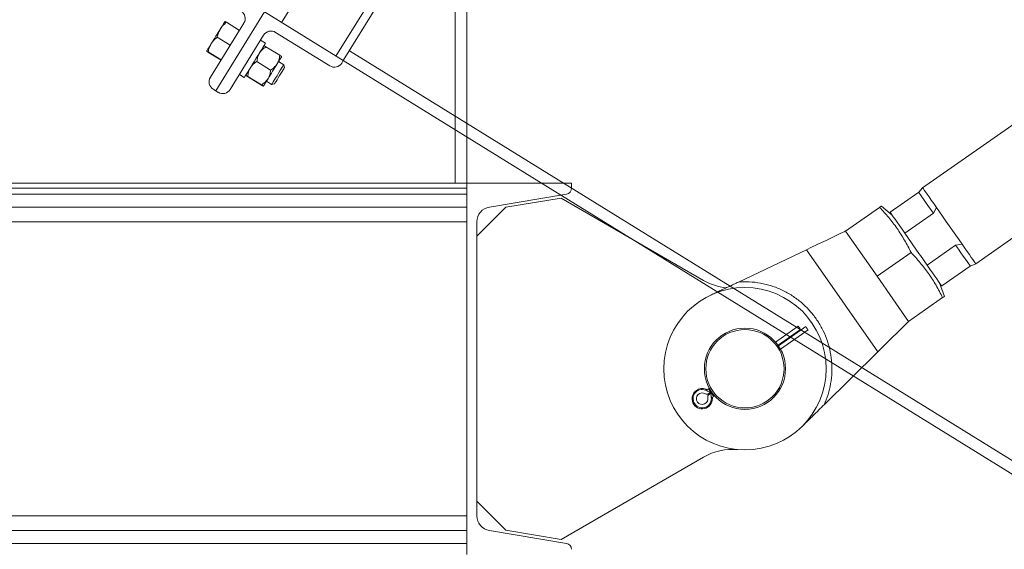
# Model space of a CAD drawing. Units: inches. Extents: x -41 to 1324, y 0 to 858.
# Drawn here: x 991 to 1012, y 407 to 418 of the extents above; entities that cross this region are included whole.
import ezdxf

# ---------------------------------------------------------------- set-up
doc = ezdxf.new("R2010")
doc.units = ezdxf.units.IN
doc.header["$LTSCALE"] = 96
doc.header["$MEASUREMENT"] = 0

# ---------------------------------------------------------------- blocks, each defined once
blk = doc.blocks.new('RETRECTED')
at = {"color": 2, "linetype": 'Continuous', "lineweight": 15}
for p, q in [((1538.068, 406.859), (1548.842, 424.3)), ((1538.228, 406.761), (1549.001, 424.202)), ((1536.898, 407.582), (1538.934, 410.877)), ((1535.475, 406.11), (1536.526, 407.812)), ((1536.526, 407.812), (1538.228, 406.761)), ((1536.084, 407.571), (1535.361, 406.401)), ((1535.675, 407.603), (1535.675, 407.603)), ((1535.986, 407.413), (1535.705, 407.587)), ((1536.509, 407.308), (1535.786, 406.138)), ((1537.937, 406.646), (1536.767, 407.369)), ((1535.79, 407.095), (1535.509, 407.269)), ((1536.548, 407.134), (1536.442, 407.199)), ((1535.281, 406.965), (1535.281, 406.965)), ((1535.59, 406.772), (1535.309, 406.946)), ((1535.592, 406.775), (1535.311, 406.949)), ((1536.517, 407.083), (1536.517, 407.083)), ((1536.56, 407.058), (1536.856, 406.875)), ((1554.205, 397.185), (1538.359, 406.973)), ((1536.364, 406.741), (1536.66, 406.558)), ((1536.944, 406.672), (1536.832, 406.741)), ((1536.898, 406.848), (1536.898, 406.848)), ((1536.959, 406.609), (1536.944, 406.672)), ((1538.228, 406.761), (1538.195, 406.707)), ((1554.073, 396.973), (1538.228, 406.761)), ((1535.986, 406.461), (1536.092, 406.395)), ((1535.986, 406.461), (1536.092, 406.396)), ((1536.092, 406.396), (1536.092, 406.395)), ((1536.123, 406.445), (1536.123, 406.445)), ((1536.164, 406.417), (1536.46, 406.234)), ((1536.166, 406.42), (1536.462, 406.237)), ((1536.569, 406.316), (1536.681, 406.247)), ((1536.681, 406.247), (1536.744, 406.262)), ((1535.422, 406.143), (1535.475, 406.11)), ((1535.528, 406.077), (1535.475, 406.11)), ((1536.504, 406.209), (1536.504, 406.209))]:
    blk.add_line(p, q, dxfattribs=at)
at = {"color": 2, "linetype": 'Continuous', "lineweight": 15, "flags": 128}
for points in [[(1535.675, 407.603), (1535.674, 407.6), (1535.669, 407.593), (1535.661, 407.579), (1535.65, 407.561), (1535.636, 407.538), (1535.619, 407.511), (1535.599, 407.48), (1535.578, 407.445)], [(1535.578, 407.445), (1535.555, 407.408), (1535.531, 407.369), (1535.506, 407.328), (1535.48, 407.286), (1535.454, 407.245), (1535.429, 407.204), (1535.404, 407.164), (1535.381, 407.126)], [(1535.281, 406.965), (1535.283, 406.968), (1535.288, 406.976), (1535.297, 406.99), (1535.308, 407.009), (1535.323, 407.032), (1535.34, 407.06), (1535.36, 407.092), (1535.381, 407.126)], [(1536.092, 406.396), (1536.099, 406.407), (1536.114, 406.431), (1536.135, 406.465), (1536.162, 406.508), (1536.194, 406.56), (1536.23, 406.619), (1536.269, 406.682), (1536.31, 406.748), (1536.351, 406.815), (1536.391, 406.879), (1536.429, 406.94), (1536.463, 406.996), (1536.492, 407.044), (1536.516, 407.082), (1536.534, 407.111), (1536.545, 407.128), (1536.548, 407.134)], [(1536.604, 406.371), (1536.627, 406.409), (1536.651, 406.448), (1536.677, 406.489), (1536.702, 406.531), (1536.728, 406.573), (1536.753, 406.614), (1536.778, 406.653), (1536.801, 406.69)], [(1536.681, 406.247), (1536.685, 406.253), (1536.697, 406.272), (1536.715, 406.302), (1536.739, 406.34), (1536.767, 406.386), (1536.798, 406.436), (1536.829, 406.487), (1536.86, 406.537), (1536.888, 406.582), (1536.911, 406.62), (1536.929, 406.649), (1536.94, 406.666), (1536.944, 406.672)], [(1536.898, 406.848), (1536.896, 406.845), (1536.892, 406.837), (1536.883, 406.824), (1536.872, 406.806), (1536.858, 406.783), (1536.841, 406.756), (1536.822, 406.725), (1536.801, 406.69)], [(1536.744, 406.262), (1536.748, 406.268), (1536.759, 406.286), (1536.776, 406.314), (1536.798, 406.35), (1536.824, 406.392), (1536.852, 406.437), (1536.88, 406.482), (1536.906, 406.524), (1536.928, 406.559), (1536.945, 406.587), (1536.955, 406.604), (1536.959, 406.609)], [(1536.504, 406.21), (1536.506, 406.213), (1536.511, 406.221), (1536.519, 406.235), (1536.531, 406.254), (1536.545, 406.277), (1536.563, 406.305), (1536.582, 406.336), (1536.604, 406.371)]]:
    blk.add_lwpolyline(points, dxfattribs=at)
at = {"color": 2, "linetype": 'Continuous', "lineweight": 15}
for centre, radius, start, end in [((1535.924, 407.67), 0.188, 328.2961, 58.2961), ((1536.668, 407.21), 0.188, 58.2961, 148.2961), ((1538.035, 406.806), 0.187, 238.2961, 328.2961), ((1535.52, 406.303), 0.187, 148.2961, 238.2961), ((1535.627, 406.237), 0.187, 238.2961, 328.2961)]:
    blk.add_arc(centre, radius, start, end, dxfattribs=at)
for points, knots in [([(1535.578, 407.445), (1535.581, 407.449), (1535.598, 407.478), (1535.638, 407.527), (1535.682, 407.567), (1535.705, 407.587)], [0, 0, 0, 0, 0.070106, 0.530781, 1, 1, 1, 1]), ([(1535.705, 407.587), (1535.693, 407.593), (1535.677, 407.602), (1535.676, 407.603), (1535.675, 407.603)], [0, 0, 0, 0, 0.753694, 1, 1, 1, 1]), ([(1535.509, 407.269), (1535.517, 407.3), (1535.533, 407.362), (1535.563, 407.417), (1535.578, 407.445)], [0, 0, 0, 0, 0.495472, 1, 1, 1, 1]), ([(1535.311, 406.949), (1535.319, 406.98), (1535.335, 407.042), (1535.366, 407.098), (1535.381, 407.126)], [0, 0, 0, 0, 0.4954426, 1, 1, 1, 1]), ([(1535.381, 407.126), (1535.383, 407.13), (1535.401, 407.159), (1535.441, 407.209), (1535.486, 407.249), (1535.509, 407.269)], [0, 0, 0, 0, 0.0700925, 0.5308006, 1, 1, 1, 1]), ([(1535.281, 406.965), (1535.282, 406.965), (1535.283, 406.964), (1535.299, 406.955), (1535.311, 406.949)], [0, 0, 0, 0, 0.246306, 1, 1, 1, 1]), ([(1535.309, 406.946), (1535.305, 406.948), (1535.288, 406.959), (1535.284, 406.962), (1535.281, 406.965)], [0, 0, 0, 0, 0.229364, 1, 1, 1, 1]), ([(1536.364, 406.741), (1536.368, 406.772), (1536.376, 406.837), (1536.402, 406.897), (1536.419, 406.925), (1536.42, 406.926)], [0, 0, 0, 0, 0.484347, 0.9863336, 1, 1, 1, 1]), ([(1536.42, 406.926), (1536.435, 406.947), (1536.466, 406.99), (1536.518, 407.031), (1536.551, 407.052), (1536.56, 407.058)], [0, 0, 0, 0, 0.406304, 0.827284, 1, 1, 1, 1]), ([(1536.517, 407.083), (1536.517, 407.083), (1536.517, 407.083), (1536.524, 407.079), (1536.542, 407.069), (1536.556, 407.061), (1536.56, 407.058)], [0, 0, 0, 0, 0.066538, 0.435282, 0.81455, 1, 1, 1, 1]), ([(1536.801, 406.69), (1536.813, 406.714), (1536.837, 406.761), (1536.851, 406.825), (1536.855, 406.864), (1536.856, 406.875)], [0, 0, 0, 0, 0.406286, 0.8272696, 1, 1, 1, 1]), ([(1536.898, 406.848), (1536.898, 406.848), (1536.898, 406.848), (1536.891, 406.853), (1536.874, 406.864), (1536.861, 406.872), (1536.856, 406.875)], [0, 0, 0, 0, 0.066537, 0.43528, 0.814548, 1, 1, 1, 1]), ([(1536.223, 406.607), (1536.238, 406.628), (1536.269, 406.672), (1536.321, 406.713), (1536.354, 406.734), (1536.364, 406.741)], [0, 0, 0, 0, 0.406283, 0.827272, 1, 1, 1, 1]), ([(1536.66, 406.558), (1536.687, 406.576), (1536.74, 406.612), (1536.783, 406.661), (1536.8, 406.69), (1536.801, 406.69)], [0, 0, 0, 0, 0.484329, 0.986328, 1, 1, 1, 1]), ([(1536.166, 406.42), (1536.17, 406.452), (1536.179, 406.517), (1536.205, 406.578), (1536.222, 406.606), (1536.223, 406.607)], [0, 0, 0, 0, 0.484365, 0.98634, 1, 1, 1, 1]), ([(1536.604, 406.371), (1536.616, 406.395), (1536.641, 406.442), (1536.655, 406.507), (1536.659, 406.546), (1536.66, 406.558)], [0, 0, 0, 0, 0.406305, 0.82728, 1, 1, 1, 1]), ([(1536.123, 406.445), (1536.123, 406.445), (1536.123, 406.445), (1536.13, 406.441), (1536.148, 406.431), (1536.161, 406.423), (1536.166, 406.42)], [0, 0, 0, 0, 0.066537, 0.435278, 0.81455, 1, 1, 1, 1]), ([(1536.164, 406.417), (1536.158, 406.421), (1536.143, 406.431), (1536.126, 406.442), (1536.124, 406.444), (1536.123, 406.445)], [0, 0, 0, 0, 0.265467, 0.62808, 1, 1, 1, 1]), ([(1536.462, 406.237), (1536.489, 406.255), (1536.543, 406.292), (1536.586, 406.342), (1536.603, 406.371), (1536.604, 406.371)], [0, 0, 0, 0, 0.48433, 0.986333, 1, 1, 1, 1]), ([(1536.504, 406.21), (1536.504, 406.21), (1536.504, 406.21), (1536.497, 406.215), (1536.48, 406.226), (1536.467, 406.234), (1536.462, 406.237)], [0, 0, 0, 0, 0.066537, 0.435279, 0.814547, 1, 1, 1, 1]), ([(1536.46, 406.234), (1536.467, 406.23), (1536.482, 406.222), (1536.499, 406.211), (1536.502, 406.21), (1536.504, 406.21)], [0, 0, 0, 0, 0.265464, 0.628081, 1, 1, 1, 1])]:
    blk.add_open_spline(points, degree=3, knots=knots, dxfattribs=at)
blk = doc.blocks.new('EXTENDED')
at = {"color": 7, "linetype": 'Continuous', "lineweight": 15}
for p, q in [((1388.146, 446.847), (1388.146, 428.222)), ((1388.396, 428.222), (1388.396, 446.847)), ((1422.812, 445.315), (1398.228, 428.121)), ((1399.374, 426.483), (1423.959, 443.676)), ((1367.896, 428.222), (1388.396, 428.222)), ((1367.896, 428.112), (1388.396, 428.112)), ((1388.396, 428.222), (1388.396, 420.222)), ((1390.656, 428.222), (1388.396, 428.222)), ((1388.396, 428.112), (1388.396, 428.222)), ((1390.656, 428.112), (1390.656, 428.222)), ((1398.228, 428.121), (1398.143, 428.025)), ((1367.896, 427.983), (1388.396, 427.983)), ((1388.884, 427.706), (1390.548, 427.983)), ((1389.241, 427.702), (1390.429, 427.9)), ((1393.501, 426.127), (1390.429, 427.9)), ((1398.143, 428.025), (1397.528, 427.595)), ((1367.896, 427.706), (1388.396, 427.706)), ((1388.616, 427.077), (1389.241, 427.702)), ((1396.565, 427.188), (1397.298, 427.7)), ((1397.574, 427.53), (1397.338, 427.728)), ((1398.459, 427.573), (1398.524, 427.699)), ((1397.844, 427.144), (1398.459, 427.573)), ((1367.896, 427.39), (1388.396, 427.39)), ((1388.616, 421.053), (1388.616, 427.39)), ((1396.565, 427.188), (1397.246, 426.214)), ((1397.989, 426.937), (1397.844, 427.144)), ((1398.939, 426.887), (1398.324, 426.457)), ((1399.078, 426.905), (1398.939, 426.887)), ((1394.254, 426.091), (1395.722, 426.787)), ((1395.722, 426.787), (1397.261, 424.586)), ((1397.978, 426.727), (1397.246, 426.214)), ((1398.324, 426.457), (1398.179, 426.664)), ((1398.64, 426.006), (1399.255, 426.435)), ((1399.255, 426.435), (1399.374, 426.483)), ((1397.926, 425.241), (1397.246, 426.214)), ((1398.699, 425.782), (1398.594, 426.071)), ((1398.659, 425.754), (1397.926, 425.241)), ((1395.546, 425.14), (1395.056, 424.797)), ((1395.595, 425.07), (1395.109, 424.729)), ((1395.118, 424.717), (1395.707, 425.129)), ((1395.163, 424.643), (1395.756, 425.058)), ((1397.261, 424.586), (1396.104, 423.447)), ((1393.63, 423.8), (1393.612, 423.788)), ((1393.656, 423.714), (1393.612, 423.683)), ((1393.621, 423.67), (1393.665, 423.701)), ((1393.662, 423.717), (1393.656, 423.714)), ((1393.675, 423.726), (1393.662, 423.717)), ((1393.665, 423.701), (1393.671, 423.704)), ((1393.671, 423.704), (1393.684, 423.714)), ((1393.72, 423.634), (1393.737, 423.646)), ((1390.429, 420.543), (1393.501, 422.316)), ((1388.616, 421.366), (1389.241, 420.741)), ((1367.896, 421.053), (1388.396, 421.053)), ((1367.896, 420.737), (1388.396, 420.737)), ((1390.548, 420.46), (1388.884, 420.737)), ((1389.241, 420.741), (1390.429, 420.543)), ((1367.896, 420.46), (1388.396, 420.46))]:
    blk.add_line(p, q, dxfattribs=at)
at = {"color": 7, "linetype": 'Continuous', "lineweight": 15, "flags": 128}
for points in [[(1398.228, 428.121), (1398.232, 428.116), (1398.244, 428.099), (1398.264, 428.07), (1398.291, 428.031), (1398.325, 427.982), (1398.367, 427.923), (1398.414, 427.856), (1398.466, 427.781), (1398.524, 427.699)], [(1398.143, 428.025), (1398.147, 428.019), (1398.16, 428.001), (1398.181, 427.97), (1398.211, 427.928), (1398.248, 427.875), (1398.292, 427.812), (1398.342, 427.74), (1398.398, 427.66), (1398.459, 427.573)], [(1398.524, 427.699), (1398.589, 427.605), (1398.658, 427.507), (1398.729, 427.405), (1398.801, 427.302), (1398.873, 427.199), (1398.944, 427.097), (1399.013, 426.999), (1399.078, 426.905)], [(1397.528, 427.595), (1397.532, 427.589), (1397.545, 427.571), (1397.567, 427.54), (1397.596, 427.498), (1397.633, 427.445), (1397.677, 427.382), (1397.727, 427.31), (1397.783, 427.23), (1397.844, 427.144)], [(1395.722, 426.787), (1395.832, 426.84), (1395.94, 426.891), (1396.045, 426.941), (1396.144, 426.987), (1396.235, 427.031), (1396.318, 427.07), (1396.391, 427.105), (1396.452, 427.134), (1396.501, 427.157), (1396.537, 427.174), (1396.558, 427.184), (1396.565, 427.188)], [(1397.989, 426.937), (1398.02, 426.892), (1398.084, 426.801), (1398.148, 426.709), (1398.179, 426.664)], [(1398.939, 426.887), (1398.999, 426.801), (1399.055, 426.721), (1399.105, 426.649), (1399.15, 426.586), (1399.187, 426.533), (1399.216, 426.491), (1399.237, 426.46), (1399.25, 426.442), (1399.255, 426.435)], [(1399.078, 426.905), (1399.136, 426.823), (1399.188, 426.748), (1399.236, 426.681), (1399.277, 426.622), (1399.311, 426.573), (1399.338, 426.534), (1399.358, 426.505), (1399.37, 426.488), (1399.374, 426.483)], [(1398.324, 426.457), (1398.385, 426.371), (1398.44, 426.291), (1398.491, 426.219), (1398.535, 426.156), (1398.572, 426.103), (1398.601, 426.061), (1398.623, 426.03), (1398.636, 426.012), (1398.64, 426.006)], [(1395.546, 425.14), (1395.55, 425.135), (1395.56, 425.12), (1395.576, 425.097), (1395.595, 425.07)], [(1397.926, 425.241), (1397.921, 425.236), (1397.904, 425.219), (1397.876, 425.191), (1397.837, 425.154), (1397.789, 425.106), (1397.732, 425.049), (1397.666, 424.985), (1397.594, 424.914), (1397.516, 424.837), (1397.433, 424.756), (1397.348, 424.672), (1397.261, 424.586)], [(1395.756, 425.058), (1395.752, 425.063), (1395.742, 425.078), (1395.726, 425.101), (1395.707, 425.129)]]:
    blk.add_lwpolyline(points, dxfattribs=at)
at = {"color": 8, "linetype": 'Continuous', "lineweight": 15, "flags": 128}
for points in [[(1393.579, 423.744), (1393.568, 423.76), (1393.56, 423.771), (1393.556, 423.778), (1393.554, 423.781)], [(1393.662, 423.717), (1393.642, 423.745), (1393.627, 423.767), (1393.616, 423.782), (1393.612, 423.788)], [(1393.72, 423.634), (1393.716, 423.639), (1393.706, 423.654), (1393.69, 423.677), (1393.671, 423.704)], [(1393.693, 423.581), (1393.691, 423.584), (1393.686, 423.591), (1393.678, 423.602), (1393.668, 423.618)]]:
    blk.add_lwpolyline(points, dxfattribs=at)
at = {"color": 7, "linetype": 'Continuous', "lineweight": 15}
for radius in [1.75, 0.875, 0.844]:
    blk.add_circle((1394.396, 424.222), radius, dxfattribs=at)
for centre, radius, start, end in [((1390.526, 428.112), 0.13, 279.463, 360), ((1388.936, 427.39), 0.32, 99.463, 180), ((1394.126, 427.209), 1.25, 240, 263.8671), ((1393.474, 423.577), 0.219, 124.9673, 1.2183), ((1393.474, 423.577), 0.198, 58.0004, 11.9342), ((1393.474, 423.577), 0.219, 68.7163, 124.9673), ((1393.474, 423.577), 0.125, 56.9916, 12.943), ((1393.577, 423.734), 0.0625, 236.9916, 304.9673), ((1393.577, 423.839), 0.0625, 248.7163, 304.9673), ((1393.657, 423.619), 0.0625, 124.9673, 192.943), ((1393.756, 423.583), 0.0625, 124.9673, 181.2183), ((1394.126, 421.234), 1.25, 84.831, 120), ((1388.936, 421.053), 0.32, 180, 260.537), ((1390.526, 420.331), 0.13, 360, 80.537)]:
    blk.add_arc(centre, radius, start, end, dxfattribs=at)
for points, knots in [([(1397.338, 427.728), (1397.336, 427.727), (1397.332, 427.724), (1397.309, 427.708), (1397.298, 427.7)], [0, 0, 0, 0, 0.49879, 1, 1, 1, 1]), ([(1397.298, 427.7), (1397.365, 427.628), (1397.499, 427.483), (1397.68, 427.247), (1397.841, 426.995), (1397.933, 426.816), (1397.978, 426.727)], [0, 0, 0, 0, 0.247646, 0.495209, 0.747561, 1, 1, 1, 1]), ([(1397.978, 426.727), (1398.045, 426.654), (1398.179, 426.51), (1398.36, 426.274), (1398.521, 426.022), (1398.613, 425.843), (1398.659, 425.754)], [0, 0, 0, 0, 0.247649, 0.495211, 0.747562, 1, 1, 1, 1]), ([(1393.646, 425.803), (1393.68, 425.819), (1393.748, 425.851), (1393.848, 425.898), (1393.949, 425.946), (1394.051, 425.995), (1394.153, 426.043), (1394.221, 426.075), (1394.254, 426.091)], [0, 0, 0, 0, 0.169845, 0.340235, 0.499992, 0.671875, 0.838833, 1, 1, 1, 1]), ([(1394.254, 426.091), (1394.333, 426.094), (1394.492, 426.101), (1394.732, 426.071), (1394.971, 426.012), (1395.201, 425.921), (1395.418, 425.8), (1395.615, 425.653), (1395.788, 425.485), (1395.937, 425.299), (1396.061, 425.096), (1396.159, 424.875), (1396.23, 424.639), (1396.269, 424.395), (1396.275, 424.147), (1396.249, 423.902), (1396.194, 423.667), (1396.134, 423.519), (1396.104, 423.447)], [0, 0, 0, 0, 0.06066, 0.12287, 0.186158, 0.25, 0.313841, 0.377131, 0.43934, 0.5, 0.560659, 0.622869, 0.686157, 0.749999, 0.813841, 0.87713, 0.939341, 1, 1, 1, 1]), ([(1398.659, 425.754), (1398.67, 425.761), (1398.691, 425.776), (1398.703, 425.784), (1398.699, 425.782), (1398.699, 425.782)], [0, 0, 0, 0, 0.4953152, 0.9904665, 1, 1, 1, 1]), ([(1393.656, 423.714), (1393.634, 423.72), (1393.607, 423.728), (1393.583, 423.742), (1393.579, 423.744)], [0, 0, 0, 0, 0.829122, 1, 1, 1, 1]), ([(1393.668, 423.618), (1393.666, 423.632), (1393.662, 423.659), (1393.664, 423.687), (1393.665, 423.701)], [0, 0, 0, 0, 0.512657, 1, 1, 1, 1]), ([(1396.104, 423.447), (1396.077, 423.421), (1396.024, 423.368), (1395.943, 423.289), (1395.863, 423.21), (1395.783, 423.131), (1395.704, 423.054), (1395.651, 423.001), (1395.624, 422.975)], [0, 0, 0, 0, 0.161153, 0.328097, 0.500007, 0.659737, 0.830132, 1, 1, 1, 1])]:
    blk.add_open_spline(points, degree=3, knots=knots, dxfattribs=at)

msp = doc.modelspace()

# ---------------------------------------------------------------- block references
for name, p in [('EXTENDED', (-388.146, -13.347)), ('RETRECTED', (-540.64, 10.754))]:
    msp.add_blockref(name, p)

doc.saveas('drawing.dxf')
